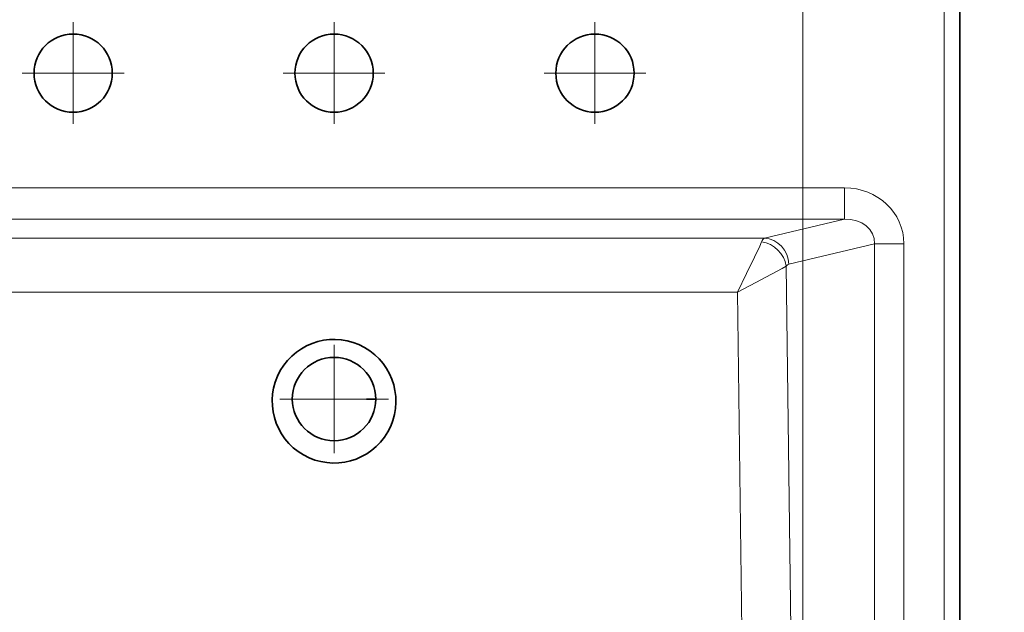
# Model space of a CAD drawing. Units: centimetres. Extents: x -80 to 100, y -148 to 148.
# Drawn here: x -6 to 33, y 52 to 76 of the extents above; entities that cross this region are included whole.
import ezdxf
from ezdxf.lldxf.tags import DXFTag

# ---------------------------------------------------------------- set-up
doc = ezdxf.new("R2010")
doc.units = ezdxf.units.CM
doc.header["$MEASUREMENT"] = 0
doc.layers.add('Quote numeri', color=7, linetype='Continuous')
tags = doc.linetypes.add('New Line1', pattern=[18.5, 12, -3, 0.5, -3]).pattern_tags.tags
tags[10:11] = [DXFTag(74, 4), DXFTag(75, 0), DXFTag(340, '0'), DXFTag(46, 1.0), DXFTag(50, 0.0), DXFTag(44, 0.0), DXFTag(45, 0.0)]
tags[8:9] = [DXFTag(74, 4), DXFTag(75, 0), DXFTag(340, '0'), DXFTag(46, 1.0), DXFTag(50, 0.0), DXFTag(44, 0.0), DXFTag(45, 0.0)]
tags[6:7] = [DXFTag(74, 4), DXFTag(75, 0), DXFTag(340, '0'), DXFTag(46, 1.0), DXFTag(50, 0.0), DXFTag(44, 0.0), DXFTag(45, 0.0)]
tags[4:5] = [DXFTag(74, 4), DXFTag(75, 0), DXFTag(340, '0'), DXFTag(46, 1.0), DXFTag(50, 0.0), DXFTag(44, 0.0), DXFTag(45, 0.0)]
tags = doc.linetypes.add('New Line10', pattern=[18.5, 12, -3, 0.5, -3]).pattern_tags.tags
tags[10:11] = [DXFTag(74, 4), DXFTag(75, 0), DXFTag(340, '0'), DXFTag(46, 1.0), DXFTag(50, 0.0), DXFTag(44, 0.0), DXFTag(45, 0.0)]
tags[8:9] = [DXFTag(74, 4), DXFTag(75, 0), DXFTag(340, '0'), DXFTag(46, 1.0), DXFTag(50, 0.0), DXFTag(44, 0.0), DXFTag(45, 0.0)]
tags[6:7] = [DXFTag(74, 4), DXFTag(75, 0), DXFTag(340, '0'), DXFTag(46, 1.0), DXFTag(50, 0.0), DXFTag(44, 0.0), DXFTag(45, 0.0)]
tags[4:5] = [DXFTag(74, 4), DXFTag(75, 0), DXFTag(340, '0'), DXFTag(46, 1.0), DXFTag(50, 0.0), DXFTag(44, 0.0), DXFTag(45, 0.0)]
tags = doc.linetypes.add('New Line11', pattern=[18.5, 12, -3, 0.5, -3]).pattern_tags.tags
tags[10:11] = [DXFTag(74, 4), DXFTag(75, 0), DXFTag(340, '0'), DXFTag(46, 1.0), DXFTag(50, 0.0), DXFTag(44, 0.0), DXFTag(45, 0.0)]
tags[8:9] = [DXFTag(74, 4), DXFTag(75, 0), DXFTag(340, '0'), DXFTag(46, 1.0), DXFTag(50, 0.0), DXFTag(44, 0.0), DXFTag(45, 0.0)]
tags[6:7] = [DXFTag(74, 4), DXFTag(75, 0), DXFTag(340, '0'), DXFTag(46, 1.0), DXFTag(50, 0.0), DXFTag(44, 0.0), DXFTag(45, 0.0)]
tags[4:5] = [DXFTag(74, 4), DXFTag(75, 0), DXFTag(340, '0'), DXFTag(46, 1.0), DXFTag(50, 0.0), DXFTag(44, 0.0), DXFTag(45, 0.0)]
tags = doc.linetypes.add('New Line12', pattern=[18.5, 12, -3, 0.5, -3]).pattern_tags.tags
tags[10:11] = [DXFTag(74, 4), DXFTag(75, 0), DXFTag(340, '0'), DXFTag(46, 1.0), DXFTag(50, 0.0), DXFTag(44, 0.0), DXFTag(45, 0.0)]
tags[8:9] = [DXFTag(74, 4), DXFTag(75, 0), DXFTag(340, '0'), DXFTag(46, 1.0), DXFTag(50, 0.0), DXFTag(44, 0.0), DXFTag(45, 0.0)]
tags[6:7] = [DXFTag(74, 4), DXFTag(75, 0), DXFTag(340, '0'), DXFTag(46, 1.0), DXFTag(50, 0.0), DXFTag(44, 0.0), DXFTag(45, 0.0)]
tags[4:5] = [DXFTag(74, 4), DXFTag(75, 0), DXFTag(340, '0'), DXFTag(46, 1.0), DXFTag(50, 0.0), DXFTag(44, 0.0), DXFTag(45, 0.0)]
tags = doc.linetypes.add('New Line13', pattern=[18.5, 12, -3, 0.5, -3]).pattern_tags.tags
tags[10:11] = [DXFTag(74, 4), DXFTag(75, 0), DXFTag(340, '0'), DXFTag(46, 1.0), DXFTag(50, 0.0), DXFTag(44, 0.0), DXFTag(45, 0.0)]
tags[8:9] = [DXFTag(74, 4), DXFTag(75, 0), DXFTag(340, '0'), DXFTag(46, 1.0), DXFTag(50, 0.0), DXFTag(44, 0.0), DXFTag(45, 0.0)]
tags[6:7] = [DXFTag(74, 4), DXFTag(75, 0), DXFTag(340, '0'), DXFTag(46, 1.0), DXFTag(50, 0.0), DXFTag(44, 0.0), DXFTag(45, 0.0)]
tags[4:5] = [DXFTag(74, 4), DXFTag(75, 0), DXFTag(340, '0'), DXFTag(46, 1.0), DXFTag(50, 0.0), DXFTag(44, 0.0), DXFTag(45, 0.0)]
tags = doc.linetypes.add('New Line14', pattern=[18.5, 12, -3, 0.5, -3]).pattern_tags.tags
tags[10:11] = [DXFTag(74, 4), DXFTag(75, 0), DXFTag(340, '0'), DXFTag(46, 1.0), DXFTag(50, 0.0), DXFTag(44, 0.0), DXFTag(45, 0.0)]
tags[8:9] = [DXFTag(74, 4), DXFTag(75, 0), DXFTag(340, '0'), DXFTag(46, 1.0), DXFTag(50, 0.0), DXFTag(44, 0.0), DXFTag(45, 0.0)]
tags[6:7] = [DXFTag(74, 4), DXFTag(75, 0), DXFTag(340, '0'), DXFTag(46, 1.0), DXFTag(50, 0.0), DXFTag(44, 0.0), DXFTag(45, 0.0)]
tags[4:5] = [DXFTag(74, 4), DXFTag(75, 0), DXFTag(340, '0'), DXFTag(46, 1.0), DXFTag(50, 0.0), DXFTag(44, 0.0), DXFTag(45, 0.0)]
tags = doc.linetypes.add('New Line2', pattern=[18.5, 12, -3, 0.5, -3]).pattern_tags.tags
tags[10:11] = [DXFTag(74, 4), DXFTag(75, 0), DXFTag(340, '0'), DXFTag(46, 1.0), DXFTag(50, 0.0), DXFTag(44, 0.0), DXFTag(45, 0.0)]
tags[8:9] = [DXFTag(74, 4), DXFTag(75, 0), DXFTag(340, '0'), DXFTag(46, 1.0), DXFTag(50, 0.0), DXFTag(44, 0.0), DXFTag(45, 0.0)]
tags[6:7] = [DXFTag(74, 4), DXFTag(75, 0), DXFTag(340, '0'), DXFTag(46, 1.0), DXFTag(50, 0.0), DXFTag(44, 0.0), DXFTag(45, 0.0)]
tags[4:5] = [DXFTag(74, 4), DXFTag(75, 0), DXFTag(340, '0'), DXFTag(46, 1.0), DXFTag(50, 0.0), DXFTag(44, 0.0), DXFTag(45, 0.0)]
tags = doc.linetypes.add('New Line3', pattern=[18.5, 12, -3, 0.5, -3]).pattern_tags.tags
tags[10:11] = [DXFTag(74, 4), DXFTag(75, 0), DXFTag(340, '0'), DXFTag(46, 1.0), DXFTag(50, 0.0), DXFTag(44, 0.0), DXFTag(45, 0.0)]
tags[8:9] = [DXFTag(74, 4), DXFTag(75, 0), DXFTag(340, '0'), DXFTag(46, 1.0), DXFTag(50, 0.0), DXFTag(44, 0.0), DXFTag(45, 0.0)]
tags[6:7] = [DXFTag(74, 4), DXFTag(75, 0), DXFTag(340, '0'), DXFTag(46, 1.0), DXFTag(50, 0.0), DXFTag(44, 0.0), DXFTag(45, 0.0)]
tags[4:5] = [DXFTag(74, 4), DXFTag(75, 0), DXFTag(340, '0'), DXFTag(46, 1.0), DXFTag(50, 0.0), DXFTag(44, 0.0), DXFTag(45, 0.0)]
tags = doc.linetypes.add('New Line4', pattern=[18.5, 12, -3, 0.5, -3]).pattern_tags.tags
tags[10:11] = [DXFTag(74, 4), DXFTag(75, 0), DXFTag(340, '0'), DXFTag(46, 1.0), DXFTag(50, 0.0), DXFTag(44, 0.0), DXFTag(45, 0.0)]
tags[8:9] = [DXFTag(74, 4), DXFTag(75, 0), DXFTag(340, '0'), DXFTag(46, 1.0), DXFTag(50, 0.0), DXFTag(44, 0.0), DXFTag(45, 0.0)]
tags[6:7] = [DXFTag(74, 4), DXFTag(75, 0), DXFTag(340, '0'), DXFTag(46, 1.0), DXFTag(50, 0.0), DXFTag(44, 0.0), DXFTag(45, 0.0)]
tags[4:5] = [DXFTag(74, 4), DXFTag(75, 0), DXFTag(340, '0'), DXFTag(46, 1.0), DXFTag(50, 0.0), DXFTag(44, 0.0), DXFTag(45, 0.0)]
tags = doc.linetypes.add('New Line5', pattern=[18.5, 12, -3, 0.5, -3]).pattern_tags.tags
tags[10:11] = [DXFTag(74, 4), DXFTag(75, 0), DXFTag(340, '0'), DXFTag(46, 1.0), DXFTag(50, 0.0), DXFTag(44, 0.0), DXFTag(45, 0.0)]
tags[8:9] = [DXFTag(74, 4), DXFTag(75, 0), DXFTag(340, '0'), DXFTag(46, 1.0), DXFTag(50, 0.0), DXFTag(44, 0.0), DXFTag(45, 0.0)]
tags[6:7] = [DXFTag(74, 4), DXFTag(75, 0), DXFTag(340, '0'), DXFTag(46, 1.0), DXFTag(50, 0.0), DXFTag(44, 0.0), DXFTag(45, 0.0)]
tags[4:5] = [DXFTag(74, 4), DXFTag(75, 0), DXFTag(340, '0'), DXFTag(46, 1.0), DXFTag(50, 0.0), DXFTag(44, 0.0), DXFTag(45, 0.0)]
tags = doc.linetypes.add('New Line6', pattern=[18.5, 12, -3, 0.5, -3]).pattern_tags.tags
tags[10:11] = [DXFTag(74, 4), DXFTag(75, 0), DXFTag(340, '0'), DXFTag(46, 1.0), DXFTag(50, 0.0), DXFTag(44, 0.0), DXFTag(45, 0.0)]
tags[8:9] = [DXFTag(74, 4), DXFTag(75, 0), DXFTag(340, '0'), DXFTag(46, 1.0), DXFTag(50, 0.0), DXFTag(44, 0.0), DXFTag(45, 0.0)]
tags[6:7] = [DXFTag(74, 4), DXFTag(75, 0), DXFTag(340, '0'), DXFTag(46, 1.0), DXFTag(50, 0.0), DXFTag(44, 0.0), DXFTag(45, 0.0)]
tags[4:5] = [DXFTag(74, 4), DXFTag(75, 0), DXFTag(340, '0'), DXFTag(46, 1.0), DXFTag(50, 0.0), DXFTag(44, 0.0), DXFTag(45, 0.0)]
tags = doc.linetypes.add('New Line7', pattern=[18.5, 12, -3, 0.5, -3]).pattern_tags.tags
tags[10:11] = [DXFTag(74, 4), DXFTag(75, 0), DXFTag(340, '0'), DXFTag(46, 1.0), DXFTag(50, 0.0), DXFTag(44, 0.0), DXFTag(45, 0.0)]
tags[8:9] = [DXFTag(74, 4), DXFTag(75, 0), DXFTag(340, '0'), DXFTag(46, 1.0), DXFTag(50, 0.0), DXFTag(44, 0.0), DXFTag(45, 0.0)]
tags[6:7] = [DXFTag(74, 4), DXFTag(75, 0), DXFTag(340, '0'), DXFTag(46, 1.0), DXFTag(50, 0.0), DXFTag(44, 0.0), DXFTag(45, 0.0)]
tags[4:5] = [DXFTag(74, 4), DXFTag(75, 0), DXFTag(340, '0'), DXFTag(46, 1.0), DXFTag(50, 0.0), DXFTag(44, 0.0), DXFTag(45, 0.0)]
tags = doc.linetypes.add('New Line71', pattern=[15, 12, -3]).pattern_tags.tags
tags[6:7] = [DXFTag(74, 4), DXFTag(75, 0), DXFTag(340, '0'), DXFTag(46, 1.0), DXFTag(50, 0.0), DXFTag(44, 0.0), DXFTag(45, 0.0)]
tags[4:5] = [DXFTag(74, 4), DXFTag(75, 0), DXFTag(340, '0'), DXFTag(46, 1.0), DXFTag(50, 0.0), DXFTag(44, 0.0), DXFTag(45, 0.0)]
tags = doc.linetypes.add('New Line72', pattern=[15, 12, -3]).pattern_tags.tags
tags[6:7] = [DXFTag(74, 4), DXFTag(75, 0), DXFTag(340, '0'), DXFTag(46, 1.0), DXFTag(50, 0.0), DXFTag(44, 0.0), DXFTag(45, 0.0)]
tags[4:5] = [DXFTag(74, 4), DXFTag(75, 0), DXFTag(340, '0'), DXFTag(46, 1.0), DXFTag(50, 0.0), DXFTag(44, 0.0), DXFTag(45, 0.0)]
tags = doc.linetypes.add('New Line8', pattern=[18.5, 12, -3, 0.5, -3]).pattern_tags.tags
tags[10:11] = [DXFTag(74, 4), DXFTag(75, 0), DXFTag(340, '0'), DXFTag(46, 1.0), DXFTag(50, 0.0), DXFTag(44, 0.0), DXFTag(45, 0.0)]
tags[8:9] = [DXFTag(74, 4), DXFTag(75, 0), DXFTag(340, '0'), DXFTag(46, 1.0), DXFTag(50, 0.0), DXFTag(44, 0.0), DXFTag(45, 0.0)]
tags[6:7] = [DXFTag(74, 4), DXFTag(75, 0), DXFTag(340, '0'), DXFTag(46, 1.0), DXFTag(50, 0.0), DXFTag(44, 0.0), DXFTag(45, 0.0)]
tags[4:5] = [DXFTag(74, 4), DXFTag(75, 0), DXFTag(340, '0'), DXFTag(46, 1.0), DXFTag(50, 0.0), DXFTag(44, 0.0), DXFTag(45, 0.0)]
tags = doc.linetypes.add('New Line9', pattern=[18.5, 12, -3, 0.5, -3]).pattern_tags.tags
tags[10:11] = [DXFTag(74, 4), DXFTag(75, 0), DXFTag(340, '0'), DXFTag(46, 1.0), DXFTag(50, 0.0), DXFTag(44, 0.0), DXFTag(45, 0.0)]
tags[8:9] = [DXFTag(74, 4), DXFTag(75, 0), DXFTag(340, '0'), DXFTag(46, 1.0), DXFTag(50, 0.0), DXFTag(44, 0.0), DXFTag(45, 0.0)]
tags[6:7] = [DXFTag(74, 4), DXFTag(75, 0), DXFTag(340, '0'), DXFTag(46, 1.0), DXFTag(50, 0.0), DXFTag(44, 0.0), DXFTag(45, 0.0)]
tags[4:5] = [DXFTag(74, 4), DXFTag(75, 0), DXFTag(340, '0'), DXFTag(46, 1.0), DXFTag(50, 0.0), DXFTag(44, 0.0), DXFTag(45, 0.0)]

msp = doc.modelspace()

# ---------------------------------------------------------------- linework, layer by layer
at = {"layer": 'Quote numeri', "color": 253, "lineweight": 9}
msp.add_open_spline([(99.99999, -148.5), (99.99999, -148.5), (99.99999, -136), (99.99999, -136), (99.99999, -136), (99.99999, -136), (-75, -136), (-75, -136), (-75, -136), (-75, -136), (-80, -136), (-80, -136), (-80, -136), (-80, -136), (-80, 125.99999), (-80, 125.99999), (-80, 125.99999), (-80, 125.99999), (-75, 125.99999), (-75, 125.99999), (-75, 125.99999), (-75, 125.99999), (99.99999, 125.99999), (99.99999, 125.99999), (99.99999, 125.99999), (99.99999, 125.99999), (99.99999, 148.49999), (99.99999, 148.49999)], degree=3, knots=[0, 0, 0, 0, 0.14285714, 0.14285714, 0.14285714, 0.14285714, 0.28571429, 0.28571429, 0.28571429, 0.28571429, 0.42857143, 0.42857143, 0.42857143, 0.42857143, 0.57142857, 0.57142857, 0.57142857, 0.57142857, 0.71428571, 0.71428571, 0.71428571, 0.71428571, 0.85714286, 0.85714286, 0.85714286, 0.85714286, 1, 1, 1, 1], dxfattribs=at)
at = {"layer": 'Quote numeri', "linetype": 'New Line72', "lineweight": 13}
msp.add_open_spline([(25.16849, 36.41766), (25.16849, 36.41766), (25.16849, 79.94152), (25.16849, 79.94152)], degree=3, dxfattribs=at)
at = {"layer": 'Quote numeri', "lineweight": 13}
for points in [[(30.86308, 79.94152), (30.86308, 79.94152), (30.86308, 30.09211), (30.86308, 30.09211)], [(-14.3241, 69.5248), (-14.3241, 69.5248), (26.85457, 69.5248), (26.85457, 69.5248)], [(29.24443, 67.27052), (29.24443, 68.52628), (28.18584, 69.5248), (26.85457, 69.5248)], [(26.85457, 69.5248), (26.85457, 69.5248), (26.85457, 69.5248), (26.85457, 69.5248)], [(29.24443, 67.27052), (29.24443, 68.52628), (28.18584, 69.5248), (26.85457, 69.5248)], [(29.24443, 67.27052), (29.24443, 68.52628), (28.18584, 69.5248), (26.85457, 69.5248)], [(29.24443, 67.27052), (29.24443, 68.52628), (28.18584, 69.5248), (26.85457, 69.5248)], [(29.24443, 67.27052), (29.24443, 68.52628), (28.18584, 69.5248), (26.85457, 69.5248)], [(29.24443, 67.27052), (29.24443, 68.52628), (28.18584, 69.5248), (26.85457, 69.5248)], [(29.24443, 67.27052), (29.24443, 68.52628), (28.18584, 69.5248), (26.85457, 69.5248)], [(29.24443, 67.27052), (29.24443, 68.52628), (28.18584, 69.5248), (26.85457, 69.5248)], [(29.24443, 67.27052), (29.24443, 68.52628), (28.18584, 69.5248), (26.85457, 69.5248)], [(29.24443, 67.27052), (29.24443, 68.52628), (28.18584, 69.5248), (26.85457, 69.5248)], [(29.24443, 67.27052), (29.24443, 68.52628), (28.18584, 69.5248), (26.85457, 69.5248)], [(29.24443, 67.27052), (29.24443, 68.52628), (28.18584, 69.5248), (26.85457, 69.5248)], [(29.24443, 67.27052), (29.24443, 68.52628), (28.18584, 69.5248), (26.85457, 69.5248)], [(29.24443, 67.27052), (29.24443, 68.52628), (28.18584, 69.5248), (26.85457, 69.5248)], [(29.24443, 67.27052), (29.24443, 68.52628), (28.18584, 69.5248), (26.85457, 69.5248)], [(29.24443, 67.27052), (29.24443, 68.52628), (28.18584, 69.5248), (26.85457, 69.5248)], [(29.24443, 67.27052), (29.24443, 68.52628), (28.18584, 69.5248), (26.85457, 69.5248)], [(29.24443, 67.27052), (29.24443, 68.52628), (28.18584, 69.5248), (26.85457, 69.5248)], [(29.24443, 67.27052), (29.24443, 68.52628), (28.18584, 69.5248), (26.85457, 69.5248)], [(29.24443, 67.27052), (29.24443, 68.52628), (28.18584, 69.5248), (26.85457, 69.5248)], [(29.24443, 67.27052), (29.24443, 68.52628), (28.18584, 69.5248), (26.85457, 69.5248)], [(26.85457, 69.5248), (26.85457, 69.5248), (26.85457, 69.5248), (26.85457, 69.5248)], [(26.85457, 68.26706), (26.85457, 68.26706), (26.85457, 69.5248), (26.85457, 69.5248)], [(-14.3241, 68.26706), (-14.3241, 68.26706), (26.85457, 68.26706), (26.85457, 68.26706)], [(23.61688, 67.48881), (23.61688, 67.48881), (26.85457, 68.26706), (26.85457, 68.26706)], [(28.05802, 67.27052), (28.07711, 67.84592), (27.54405, 68.2873), (26.85457, 68.26706)], [(28.05802, 67.27052), (28.07711, 67.84592), (27.54405, 68.2873), (26.85457, 68.26706)], [(28.05802, 67.27052), (28.07711, 67.84592), (27.54405, 68.2873), (26.85457, 68.26706)], [(28.05802, 67.27052), (28.07711, 67.84592), (27.54405, 68.2873), (26.85457, 68.26706)], [(28.05802, 67.27052), (28.07711, 67.84592), (27.54405, 68.2873), (26.85457, 68.26706)], [(28.05802, 67.27052), (28.07711, 67.84592), (27.54405, 68.2873), (26.85457, 68.26706)], [(28.05802, 67.27052), (28.07711, 67.84592), (27.54405, 68.2873), (26.85457, 68.26706)], [(28.05802, 67.27052), (28.07711, 67.84592), (27.54405, 68.2873), (26.85457, 68.26706)], [(28.05802, 67.27052), (28.07711, 67.84592), (27.54405, 68.2873), (26.85457, 68.26706)], [(28.05802, 67.27052), (28.07711, 67.84592), (27.54405, 68.2873), (26.85457, 68.26706)], [(28.05802, 67.27052), (28.07711, 67.84592), (27.54405, 68.2873), (26.85457, 68.26706)], [(28.05802, 67.27052), (28.07711, 67.84592), (27.54405, 68.2873), (26.85457, 68.26706)], [(28.05802, 67.27052), (28.07711, 67.84592), (27.54405, 68.2873), (26.85457, 68.26706)], [(28.05802, 67.27052), (28.07711, 67.84592), (27.54405, 68.2873), (26.85457, 68.26706)], [(28.05802, 67.27052), (28.07711, 67.84592), (27.54405, 68.2873), (26.85457, 68.26706)], [(28.05802, 67.27052), (28.07711, 67.84587), (27.54405, 68.2873), (26.85457, 68.26706)], [(28.05802, 67.27052), (28.07711, 67.84587), (27.54405, 68.2873), (26.85457, 68.26706)], [(28.05802, 67.27052), (28.07711, 67.84587), (27.54405, 68.2873), (26.85457, 68.26706)], [(28.05802, 67.27052), (28.07711, 67.84587), (27.54405, 68.2873), (26.85457, 68.26706)], [(28.05802, 67.27052), (28.07711, 67.84587), (27.54405, 68.2873), (26.85457, 68.26706)], [(28.05802, 67.27052), (28.07711, 67.84587), (27.54405, 68.2873), (26.85457, 68.26706)], [(26.85457, 68.26706), (26.85457, 68.26706), (26.85457, 68.26706), (26.85457, 68.26706)], [(26.85457, 68.26706), (26.85457, 68.26706), (26.85457, 68.26706), (26.85457, 68.26706)], [(-11.08641, 67.48881), (-11.08641, 67.48881), (23.61694, 67.48881), (23.61694, 67.48881)], [(23.61688, 67.48881), (23.57916, 67.4706), (23.54208, 67.42176), (23.50688, 67.34372)], [(23.61688, 67.48881), (23.57916, 67.4706), (23.54208, 67.42176), (23.50688, 67.34372)], [(23.61688, 67.48881), (23.57916, 67.4706), (23.54208, 67.42176), (23.50688, 67.34372)], [(23.61688, 67.48881), (23.57916, 67.4706), (23.54208, 67.42176), (23.50688, 67.34372)], [(23.61688, 67.48881), (23.57916, 67.4706), (23.54208, 67.42176), (23.50688, 67.34372)], [(23.61688, 67.48881), (23.57916, 67.4706), (23.54208, 67.42176), (23.50688, 67.34372)], [(23.61688, 67.48881), (23.57916, 67.4706), (23.54208, 67.42176), (23.50688, 67.34372)], [(23.61688, 67.48881), (23.57916, 67.4706), (23.54208, 67.42176), (23.50688, 67.34372)], [(23.61688, 67.48881), (23.57916, 67.4706), (23.54208, 67.42176), (23.50688, 67.34372)], [(23.61688, 67.48881), (23.57916, 67.4706), (23.54208, 67.42176), (23.50688, 67.34372)], [(23.61688, 67.48881), (23.57916, 67.4706), (23.54208, 67.42176), (23.50688, 67.34372)], [(23.61688, 67.48881), (23.57916, 67.4706), (23.54208, 67.42176), (23.50688, 67.34372)], [(23.61688, 67.48881), (23.57916, 67.4706), (23.54208, 67.42176), (23.50688, 67.34372)], [(23.61688, 67.48881), (23.57916, 67.4706), (23.54208, 67.42176), (23.50688, 67.34372)], [(23.61688, 67.48881), (23.57916, 67.4706), (23.54208, 67.42176), (23.50688, 67.34372)], [(23.61688, 67.48881), (23.57916, 67.4706), (23.54208, 67.42176), (23.50688, 67.34372)], [(23.61688, 67.48881), (23.57916, 67.4706), (23.54208, 67.42176), (23.50688, 67.34372)], [(23.61688, 67.48881), (23.57916, 67.4706), (23.54208, 67.42176), (23.50688, 67.34372)], [(23.61688, 67.48881), (23.57916, 67.4706), (23.54208, 67.42176), (23.50688, 67.34372)], [(23.61688, 67.48881), (23.57916, 67.4706), (23.54208, 67.42176), (23.50688, 67.34372)], [(23.61688, 67.48881), (23.57916, 67.4706), (23.54208, 67.42176), (23.50688, 67.34372)], [(24.49562, 66.36813), (24.43144, 66.86274), (24.00816, 67.28042), (23.50688, 67.34372)], [(23.50688, 67.34372), (23.50688, 67.34372), (23.50688, 67.34372), (23.50688, 67.34372)], [(24.49562, 66.36813), (24.43144, 66.86274), (24.00816, 67.28042), (23.50688, 67.34372)], [(24.49562, 66.36813), (24.43144, 66.86274), (24.00816, 67.28042), (23.50688, 67.34372)], [(24.49562, 66.36813), (24.43144, 66.86274), (24.00816, 67.28042), (23.50688, 67.34372)], [(24.49562, 66.36813), (24.43144, 66.86274), (24.00816, 67.28042), (23.50688, 67.34372)], [(24.49562, 66.36813), (24.43144, 66.86274), (24.00816, 67.28042), (23.50688, 67.34372)], [(24.49562, 66.36813), (24.43144, 66.86274), (24.00816, 67.28042), (23.50688, 67.34372)], [(24.49562, 66.36813), (24.43144, 66.86274), (24.00816, 67.28042), (23.50688, 67.34372)], [(24.49562, 66.36813), (24.43144, 66.86274), (24.00816, 67.28042), (23.50688, 67.34372)], [(24.49562, 66.36813), (24.43144, 66.86274), (24.00816, 67.28042), (23.50688, 67.34372)], [(24.49562, 66.36813), (24.43144, 66.86274), (24.00816, 67.28042), (23.50688, 67.34372)], [(24.49562, 66.36813), (24.43144, 66.86274), (24.00816, 67.28042), (23.50688, 67.34372)], [(24.49562, 66.36813), (24.43144, 66.86274), (24.00816, 67.28042), (23.50688, 67.34372)], [(24.49562, 66.36813), (24.43144, 66.86274), (24.00816, 67.28042), (23.50688, 67.34372)], [(24.49562, 66.36813), (24.43144, 66.86274), (24.00816, 67.28042), (23.50688, 67.34372)], [(24.49562, 66.36813), (24.43144, 66.86274), (24.00816, 67.28042), (23.50688, 67.34372)], [(24.49562, 66.36813), (24.43144, 66.86274), (24.00816, 67.28042), (23.50688, 67.34372)], [(24.49562, 66.36813), (24.43144, 66.86274), (24.00816, 67.28042), (23.50688, 67.34372)], [(24.49562, 66.36813), (24.43144, 66.86274), (24.00816, 67.28042), (23.50688, 67.34372)], [(24.49562, 66.36813), (24.43144, 66.86274), (24.00816, 67.28042), (23.50688, 67.34372)], [(24.49562, 66.36813), (24.43144, 66.86274), (24.00816, 67.28042), (23.50688, 67.34372)], [(23.50688, 67.34372), (23.50688, 67.34372), (23.50688, 67.34372), (23.50688, 67.34372)], [(24.60562, 66.44062), (24.58967, 67.00762), (24.1517, 67.47187), (23.61688, 67.48881)], [(23.61688, 67.48881), (23.61688, 67.48881), (23.61688, 67.48881), (23.61688, 67.48881)], [(24.60562, 66.44062), (24.58967, 67.00762), (24.1517, 67.47187), (23.61688, 67.48881)], [(24.60562, 66.44062), (24.58967, 67.00762), (24.1517, 67.47187), (23.61688, 67.48881)], [(24.60562, 66.44062), (24.58967, 67.00762), (24.1517, 67.47187), (23.61688, 67.48881)], [(24.60562, 66.44062), (24.58967, 67.00762), (24.1517, 67.47187), (23.61688, 67.48881)], [(24.60562, 66.44062), (24.58967, 67.00762), (24.1517, 67.47187), (23.61688, 67.48881)], [(24.60562, 66.44062), (24.58967, 67.00762), (24.1517, 67.47187), (23.61688, 67.48881)], [(24.60562, 66.44062), (24.58967, 67.00762), (24.1517, 67.47187), (23.61688, 67.48881)], [(24.60562, 66.44062), (24.58967, 67.00762), (24.1517, 67.47187), (23.61688, 67.48881)], [(24.60562, 66.44062), (24.58967, 67.00762), (24.1517, 67.47187), (23.61688, 67.48881)], [(24.60562, 66.44062), (24.58967, 67.00762), (24.1517, 67.47187), (23.61688, 67.48881)], [(24.60562, 66.44062), (24.58967, 67.00762), (24.1517, 67.47187), (23.61688, 67.48881)], [(24.60562, 66.44062), (24.58967, 67.00762), (24.1517, 67.47187), (23.61688, 67.48881)], [(24.60562, 66.44062), (24.58967, 67.00762), (24.1517, 67.47187), (23.61688, 67.48881)], [(24.60562, 66.44062), (24.58967, 67.00762), (24.1517, 67.47187), (23.61688, 67.48881)], [(24.60562, 66.44062), (24.58967, 67.00762), (24.1517, 67.47187), (23.61688, 67.48881)], [(24.60562, 66.44062), (24.58967, 67.00762), (24.1517, 67.47187), (23.61688, 67.48881)], [(24.60562, 66.44062), (24.58967, 67.00762), (24.1517, 67.47187), (23.61688, 67.48881)], [(24.60562, 66.44062), (24.58967, 67.00762), (24.1517, 67.47187), (23.61688, 67.48881)], [(24.60562, 66.44062), (24.58967, 67.00762), (24.1517, 67.47187), (23.61688, 67.48881)], [(24.60562, 66.44062), (24.58967, 67.00762), (24.1517, 67.47187), (23.61688, 67.48881)], [(23.61688, 67.48881), (23.61688, 67.48881), (23.61688, 67.48881), (23.61688, 67.48881)], [(24.60562, 66.44062), (24.60562, 66.44062), (28.05802, 67.27052), (28.05802, 67.27052)], [(28.05802, 67.27052), (28.05802, 67.27052), (29.24443, 67.27052), (29.24443, 67.27052)], [(28.05802, 34.08164), (28.05802, 34.08164), (28.05802, 67.27052), (28.05802, 67.27052)], [(28.05802, 67.27052), (28.05802, 67.27052), (28.05802, 67.27052), (28.05802, 67.27052)], [(28.05802, 67.27052), (28.05802, 67.27052), (28.05802, 67.27052), (28.05802, 67.27052)], [(29.24443, 34.08164), (29.24443, 34.08164), (29.24443, 67.27052), (29.24443, 67.27052)], [(29.24443, 67.27052), (29.24443, 67.27052), (29.24443, 67.27052), (29.24443, 67.27052)], [(29.24443, 67.27052), (29.24443, 67.27052), (29.24443, 67.27052), (29.24443, 67.27052)], [(24.60562, 66.44062), (24.56784, 66.43154), (24.53076, 66.40712), (24.49562, 66.36813)], [(24.60562, 66.44062), (24.56784, 66.43154), (24.53076, 66.40712), (24.49562, 66.36813)], [(24.60562, 66.44062), (24.56784, 66.43154), (24.53076, 66.40712), (24.49562, 66.36813)], [(24.60562, 66.44062), (24.56784, 66.43154), (24.53076, 66.40712), (24.49562, 66.36813)], [(24.60562, 66.44062), (24.56784, 66.43154), (24.53076, 66.40712), (24.49562, 66.36813)], [(24.60562, 66.44062), (24.56784, 66.43154), (24.53076, 66.40712), (24.49562, 66.36813)], [(24.60562, 66.44062), (24.56784, 66.43154), (24.53076, 66.40712), (24.49562, 66.36813)], [(24.60562, 66.44062), (24.56784, 66.43154), (24.53076, 66.40712), (24.49562, 66.36813)], [(24.60562, 66.44062), (24.56784, 66.43154), (24.53076, 66.40712), (24.49562, 66.36813)], [(24.60562, 66.44062), (24.56784, 66.43154), (24.53076, 66.40712), (24.49562, 66.36813)], [(24.60562, 66.44062), (24.56784, 66.43154), (24.53076, 66.40712), (24.49562, 66.36813)], [(24.60562, 66.44062), (24.56784, 66.43154), (24.53076, 66.40712), (24.49562, 66.36813)], [(24.60562, 66.44062), (24.56784, 66.43154), (24.53076, 66.40712), (24.49562, 66.36813)], [(24.60562, 66.44062), (24.56784, 66.43154), (24.53076, 66.40712), (24.49562, 66.36813)], [(24.60562, 66.44062), (24.56784, 66.43154), (24.53076, 66.40712), (24.49562, 66.36813)], [(24.60562, 66.44062), (24.56784, 66.43154), (24.53076, 66.40712), (24.49562, 66.36813)], [(24.60562, 66.44062), (24.56784, 66.43154), (24.53076, 66.40712), (24.49562, 66.36813)], [(24.60562, 66.44062), (24.56784, 66.43154), (24.53076, 66.40712), (24.49562, 66.36813)], [(24.60562, 66.44062), (24.56784, 66.43154), (24.53076, 66.40712), (24.49562, 66.36813)], [(24.60562, 66.44062), (24.56784, 66.43154), (24.53076, 66.40712), (24.49562, 66.36813)], [(24.60562, 66.44062), (24.56784, 66.43154), (24.53076, 66.40712), (24.49562, 66.36813)], [(24.49562, 66.36813), (24.49562, 66.36813), (24.49562, 66.36813), (24.49562, 66.36813)], [(24.84113, 39.18444), (24.84113, 39.18444), (24.49562, 66.36813), (24.49562, 66.36813)], [(24.49562, 66.36813), (24.49562, 66.36813), (24.49562, 66.36813), (24.49562, 66.36813)], [(24.60562, 66.44062), (24.60562, 66.44062), (24.60562, 66.44062), (24.60562, 66.44062)], [(24.60562, 66.44062), (24.60562, 66.44062), (24.60562, 66.44062), (24.60562, 66.44062)], [(-10.0001, 65.31906), (-10.0001, 65.31906), (22.53064, 65.31906), (22.53064, 65.31906)], [(22.85068, 40.13885), (22.85068, 40.13885), (22.53064, 65.31906), (22.53064, 65.31906)]]:
    msp.add_open_spline(points, degree=3, dxfattribs=at)
at = {"layer": 'Quote numeri', "linetype": 'New Line71', "lineweight": 13}
msp.add_open_spline([(31.49398, 79.94152), (31.49398, 79.94152), (31.49398, 30.09211), (31.49398, 30.09211)], degree=3, dxfattribs=at)
at = {"layer": 'Quote numeri', "lineweight": 35}
for points in [[(31.49437, 79.94152), (31.49437, 79.94152), (31.49437, 30.09211), (31.49437, 30.09211)], [(7.49792, 63.08496), (7.49792, 63.08496), (7.49792, 63.08496), (7.49792, 63.08496)], [(4.09728, 62.14914), (4.09728, 62.14914), (4.09728, 62.14914), (4.09728, 62.14914)], [(7.94865, 61.00282), (7.94865, 61.00282), (7.56717, 61.00282), (7.56717, 61.00282)], [(7.94865, 61.00282), (7.94865, 61.00282), (7.94865, 61.00282), (7.94865, 61.00282)], [(8.43314, 59.68222), (8.43314, 59.68222), (8.43314, 59.68222), (8.43314, 59.68222)], [(5.03255, 58.7464), (5.03255, 58.7464), (5.03255, 58.7464), (5.03255, 58.7464)], [(5.03255, 58.7464), (5.03255, 58.7464), (5.03255, 58.7464), (5.03255, 58.7464)]]:
    msp.add_open_spline(points, degree=3, dxfattribs=at)
at = {"layer": 'Quote numeri', "linetype": 'New Line2', "lineweight": 13}
msp.add_open_spline([(-4.25624, 76.20636), (-4.25624, 76.20636), (-4.25624, 72.10298), (-4.25624, 72.10298)], degree=3, dxfattribs=at)
at = {"layer": 'Quote numeri', "linetype": 'New Line9', "lineweight": 13}
msp.add_open_spline([(6.26521, 76.20636), (6.26521, 76.20636), (6.26521, 76.20636), (6.26521, 76.20636)], degree=3, dxfattribs=at)
at = {"layer": 'Quote numeri', "linetype": 'New Line10', "lineweight": 13}
msp.add_open_spline([(6.26521, 76.20636), (6.26521, 76.20636), (6.26521, 72.10298), (6.26521, 72.10298)], degree=3, dxfattribs=at)
at = {"layer": 'Quote numeri', "linetype": 'New Line5', "lineweight": 13}
msp.add_open_spline([(16.78671, 76.20636), (16.78671, 76.20636), (16.78671, 76.20636), (16.78671, 76.20636)], degree=3, dxfattribs=at)
at = {"layer": 'Quote numeri', "linetype": 'New Line6', "lineweight": 13}
msp.add_open_spline([(16.78671, 76.20636), (16.78671, 76.20636), (16.78671, 72.10298), (16.78671, 72.10298)], degree=3, dxfattribs=at)
at = {"layer": 'Quote numeri', "lineweight": 35}
for points in [[(-2.67801, 74.1547), (-2.67801, 75.02634), (-3.3846, 75.73292), (-4.25624, 75.73292), (-4.25624, 75.73292), (-5.12782, 75.73292), (-5.83446, 75.02634), (-5.83446, 74.1547), (-5.83446, 74.1547), (-5.83446, 73.28306), (-5.12788, 72.57648), (-4.25624, 72.57648), (-4.25624, 72.57648), (-3.3846, 72.57648), (-2.67801, 73.28306), (-2.67801, 74.1547)], [(7.84344, 74.1547), (7.84344, 75.02634), (7.13685, 75.73292), (6.26521, 75.73292), (6.26521, 75.73292), (5.39362, 75.73292), (4.68698, 75.02634), (4.68698, 74.1547), (4.68698, 74.1547), (4.68698, 73.28306), (5.39357, 72.57648), (6.26521, 72.57648), (6.26521, 72.57648), (7.13685, 72.57648), (7.84344, 73.28306), (7.84344, 74.1547)], [(18.36494, 74.1547), (18.36494, 75.02634), (17.65835, 75.73292), (16.78671, 75.73292), (16.78671, 75.73292), (15.91512, 75.73292), (15.20848, 75.02634), (15.20848, 74.1547), (15.20848, 74.1547), (15.20848, 73.28306), (15.91507, 72.57648), (16.78671, 72.57648), (16.78671, 72.57648), (17.65835, 72.57648), (18.36494, 73.28306), (18.36494, 74.1547)], [(5.03255, 58.7464), (6.22984, 58.06528), (7.75236, 58.48426), (8.43314, 59.68222), (8.43314, 59.68222), (9.11394, 60.88028), (8.69522, 62.40373), (7.49792, 63.08496), (7.49792, 63.08496), (6.30063, 63.76614), (4.77812, 63.3472), (4.09728, 62.14914), (4.09728, 62.14914), (3.41648, 60.95107), (3.8352, 59.42762), (5.03255, 58.7464)], [(5.03255, 58.7464), (6.22984, 58.06528), (7.75236, 58.48426), (8.43314, 59.68222), (8.43314, 59.68222), (9.11394, 60.88028), (8.69522, 62.40373), (7.49792, 63.08496), (7.49792, 63.08496), (6.30063, 63.76614), (4.77812, 63.3472), (4.09728, 62.14914), (4.09728, 62.14914), (3.41648, 60.95107), (3.8352, 59.42762), (5.03255, 58.7464)], [(5.03255, 58.7464), (6.22984, 58.06528), (7.75236, 58.48426), (8.43314, 59.68222), (8.43314, 59.68222), (9.11394, 60.88028), (8.69522, 62.40373), (7.49792, 63.08496), (7.49792, 63.08496), (6.30063, 63.76614), (4.77812, 63.3472), (4.09728, 62.14914), (4.09728, 62.14914), (3.41648, 60.95107), (3.8352, 59.42762), (5.03255, 58.7464)], [(5.03255, 58.7464), (6.22984, 58.06528), (7.75236, 58.48426), (8.43314, 59.68222), (8.43314, 59.68222), (9.11394, 60.88028), (8.69522, 62.40373), (7.49792, 63.08496), (7.49792, 63.08496), (6.30063, 63.76614), (4.77812, 63.3472), (4.09728, 62.14914), (4.09728, 62.14914), (3.41648, 60.95107), (3.8352, 59.42762), (5.03255, 58.7464)], [(5.03255, 58.7464), (6.22984, 58.06528), (7.75236, 58.48426), (8.43314, 59.68222), (8.43314, 59.68222), (9.11394, 60.88028), (8.69522, 62.40373), (7.49792, 63.08496), (7.49792, 63.08496), (6.30063, 63.76614), (4.77812, 63.3472), (4.09728, 62.14914), (4.09728, 62.14914), (3.41648, 60.95107), (3.8352, 59.42762), (5.03255, 58.7464)], [(5.03255, 58.7464), (6.22984, 58.06528), (7.75236, 58.48426), (8.43314, 59.68222), (8.43314, 59.68222), (9.11394, 60.88028), (8.69522, 62.40373), (7.49792, 63.08496), (7.49792, 63.08496), (6.30063, 63.76614), (4.77812, 63.3472), (4.09728, 62.14914), (4.09728, 62.14914), (3.41648, 60.95107), (3.8352, 59.42762), (5.03255, 58.7464)], [(5.03255, 58.7464), (6.22984, 58.06528), (7.75236, 58.48421), (8.43314, 59.68222), (8.43314, 59.68222), (9.11394, 60.88028), (8.69522, 62.40373), (7.49792, 63.08496), (7.49792, 63.08496), (6.30063, 63.76614), (4.77812, 63.3472), (4.09728, 62.14914), (4.09728, 62.14914), (3.41648, 60.95107), (3.8352, 59.42762), (5.03255, 58.7464)], [(5.03255, 58.7464), (6.22984, 58.06528), (7.75236, 58.48421), (8.43314, 59.68222), (8.43314, 59.68222), (9.11394, 60.88028), (8.69522, 62.40373), (7.49792, 63.08496), (7.49792, 63.08496), (6.30063, 63.76614), (4.77812, 63.3472), (4.09728, 62.14914), (4.09728, 62.14914), (3.41648, 60.95107), (3.8352, 59.42762), (5.03255, 58.7464)], [(5.03255, 58.7464), (6.22984, 58.06528), (7.75236, 58.48421), (8.43314, 59.68222), (8.43314, 59.68222), (9.11394, 60.88028), (8.69522, 62.40373), (7.49792, 63.08496), (7.49792, 63.08496), (6.30063, 63.76614), (4.77812, 63.3472), (4.09728, 62.14914), (4.09728, 62.14914), (3.41648, 60.95107), (3.8352, 59.42762), (5.03255, 58.7464)], [(5.03255, 58.7464), (6.22984, 58.06528), (7.75236, 58.48421), (8.43314, 59.68222), (8.43314, 59.68222), (9.11394, 60.88028), (8.69522, 62.40373), (7.49792, 63.08496), (7.49792, 63.08496), (6.30063, 63.76614), (4.77812, 63.3472), (4.09728, 62.14914), (4.09728, 62.14914), (3.41648, 60.95107), (3.8352, 59.42762), (5.03255, 58.7464)], [(5.03255, 58.7464), (6.22984, 58.06528), (7.75236, 58.48421), (8.43314, 59.68222), (8.43314, 59.68222), (9.11394, 60.88028), (8.69522, 62.40373), (7.49792, 63.08496), (7.49792, 63.08496), (6.30063, 63.76614), (4.77812, 63.3472), (4.09728, 62.14914), (4.09728, 62.14914), (3.41648, 60.95107), (3.8352, 59.42762), (5.03255, 58.7464)], [(5.03255, 58.7464), (6.22984, 58.06528), (7.75236, 58.48421), (8.43314, 59.68222), (8.43314, 59.68222), (9.11394, 60.88028), (8.69522, 62.40373), (7.49792, 63.08496), (7.49792, 63.08496), (6.30063, 63.76614), (4.77812, 63.3472), (4.09728, 62.14914), (4.09728, 62.14914), (3.41648, 60.95107), (3.8352, 59.42762), (5.03255, 58.7464)], [(5.03255, 58.7464), (6.22984, 58.06528), (7.75236, 58.48421), (8.43314, 59.68222), (8.43314, 59.68222), (9.11394, 60.88028), (8.69522, 62.40373), (7.49792, 63.08496), (7.49792, 63.08496), (6.30063, 63.76614), (4.77812, 63.3472), (4.09728, 62.14914), (4.09728, 62.14914), (3.41648, 60.95107), (3.8352, 59.42762), (5.03255, 58.7464)], [(5.03255, 58.7464), (6.22984, 58.06528), (7.75236, 58.48421), (8.43314, 59.68222), (8.43314, 59.68222), (9.11394, 60.88028), (8.69522, 62.40373), (7.49792, 63.08496), (7.49792, 63.08496), (6.30063, 63.76614), (4.77812, 63.3472), (4.09728, 62.14914), (4.09728, 62.14914), (3.41648, 60.95107), (3.8352, 59.42762), (5.03255, 58.7464)], [(5.03255, 58.7464), (6.22984, 58.06528), (7.75236, 58.48421), (8.43314, 59.68222), (8.43314, 59.68222), (9.11394, 60.88028), (8.69522, 62.40373), (7.49792, 63.08496), (7.49792, 63.08496), (6.30063, 63.76614), (4.77812, 63.3472), (4.09728, 62.14914), (4.09728, 62.14914), (3.41648, 60.95107), (3.8352, 59.42762), (5.03255, 58.7464)], [(5.03255, 58.7464), (6.22984, 58.06528), (7.75236, 58.48421), (8.43314, 59.68222), (8.43314, 59.68222), (9.11394, 60.88028), (8.69522, 62.40373), (7.49792, 63.08496), (7.49792, 63.08496), (6.30063, 63.76614), (4.77812, 63.3472), (4.09728, 62.14914), (4.09728, 62.14914), (3.41648, 60.95107), (3.8352, 59.42762), (5.03255, 58.7464)], [(5.03255, 58.7464), (6.22984, 58.06528), (7.75236, 58.48421), (8.43314, 59.68222), (8.43314, 59.68222), (9.11394, 60.88028), (8.69522, 62.40373), (7.49792, 63.08496), (7.49792, 63.08496), (6.30063, 63.76614), (4.77812, 63.3472), (4.09728, 62.14914), (4.09728, 62.14914), (3.41648, 60.95107), (3.8352, 59.42762), (5.03255, 58.7464)], [(5.03255, 58.7464), (6.22984, 58.06528), (7.75236, 58.48421), (8.43314, 59.68222), (8.43314, 59.68222), (9.11394, 60.88028), (8.69522, 62.40373), (7.49792, 63.08496), (7.49792, 63.08496), (6.30063, 63.76614), (4.77812, 63.3472), (4.09728, 62.14914), (4.09728, 62.14914), (3.41648, 60.95107), (3.8352, 59.42762), (5.03255, 58.7464)], [(5.03255, 58.7464), (6.22984, 58.06528), (7.75236, 58.48421), (8.43314, 59.68222), (8.43314, 59.68222), (9.11394, 60.88028), (8.69522, 62.40373), (7.49792, 63.08496), (7.49792, 63.08496), (6.30063, 63.76614), (4.77812, 63.3472), (4.09728, 62.14914), (4.09728, 62.14914), (3.41648, 60.95107), (3.8352, 59.42762), (5.03255, 58.7464)], [(5.03255, 58.7464), (6.22984, 58.06528), (7.75236, 58.48421), (8.43314, 59.68222), (8.43314, 59.68222), (9.11394, 60.88028), (8.69522, 62.40373), (7.49792, 63.08496), (7.49792, 63.08496), (6.30063, 63.76614), (4.77812, 63.3472), (4.09728, 62.14914), (4.09728, 62.14914), (3.41648, 60.95107), (3.8352, 59.42762), (5.03255, 58.7464)], [(5.03255, 58.7464), (6.22984, 58.06528), (7.75236, 58.48421), (8.43314, 59.68222), (8.43314, 59.68222), (9.11394, 60.88028), (8.69522, 62.40373), (7.49792, 63.08496), (7.49792, 63.08496), (6.30063, 63.76614), (4.77812, 63.3472), (4.09728, 62.14914), (4.09728, 62.14914), (3.41648, 60.95107), (3.8352, 59.42762), (5.03255, 58.7464)], [(7.94865, 61.00282), (7.94865, 61.93254), (7.19498, 62.68626), (6.26521, 62.68626), (6.26521, 62.68626), (5.33549, 62.68626), (4.58177, 61.93254), (4.58177, 61.00282), (4.58177, 61.00282), (4.58177, 60.0731), (5.33549, 59.31938), (6.26521, 59.31938), (6.26521, 59.31938), (7.19493, 59.31938), (7.94865, 60.07305), (7.94865, 61.00282)]]:
    msp.add_open_spline(points, degree=3, knots=[0, 0, 0, 0, 0.25, 0.25, 0.25, 0.25, 0.5, 0.5, 0.5, 0.5, 0.75, 0.75, 0.75, 0.75, 1, 1, 1, 1], dxfattribs=at)
at = {"layer": 'Quote numeri', "linetype": 'New Line1', "lineweight": 13}
msp.add_open_spline([(-2.20452, 74.1547), (-2.20452, 74.1547), (-6.3079, 74.1547), (-6.3079, 74.1547)], degree=3, dxfattribs=at)
at = {"layer": 'Quote numeri', "linetype": 'New Line8', "lineweight": 13}
msp.add_open_spline([(8.31693, 74.1547), (8.31693, 74.1547), (4.21354, 74.1547), (4.21354, 74.1547)], degree=3, dxfattribs=at)
at = {"layer": 'Quote numeri', "linetype": 'New Line7', "lineweight": 13}
msp.add_open_spline([(8.31693, 74.1547), (8.31693, 74.1547), (8.31693, 74.1547), (8.31693, 74.1547)], degree=3, dxfattribs=at)
at = {"layer": 'Quote numeri', "linetype": 'New Line4', "lineweight": 13}
msp.add_open_spline([(18.83843, 74.1547), (18.83843, 74.1547), (14.73504, 74.1547), (14.73504, 74.1547)], degree=3, dxfattribs=at)
at = {"layer": 'Quote numeri', "linetype": 'New Line3', "lineweight": 13}
msp.add_open_spline([(18.83843, 74.1547), (18.83843, 74.1547), (18.83843, 74.1547), (18.83843, 74.1547)], degree=3, dxfattribs=at)
at = {"layer": 'Quote numeri', "lineweight": 13}
for points in [[(22.53064, 65.31906), (22.53064, 65.31906), (22.90216, 66.07597), (22.90216, 66.07597), (22.90216, 66.07597), (22.90216, 66.07597), (23.2161, 66.72497), (23.2161, 66.72497), (23.2161, 66.72497), (23.2161, 66.72497), (23.42978, 67.17586), (23.42978, 67.17586), (23.42978, 67.17586), (23.42978, 67.17586), (23.50688, 67.34372), (23.50688, 67.34372)], [(22.53064, 65.31906), (22.53064, 65.31906), (23.27808, 65.70456), (23.27808, 65.70456), (23.27808, 65.70456), (23.27808, 65.70456), (23.91058, 66.04011), (23.91058, 66.04011), (23.91058, 66.04011), (23.91058, 66.04011), (24.34041, 66.27744), (24.34041, 66.27744), (24.34041, 66.27744), (24.34041, 66.27744), (24.49562, 66.36813), (24.49562, 66.36813)]]:
    msp.add_open_spline(points, degree=3, knots=[0, 0, 0, 0, 0.25, 0.25, 0.25, 0.25, 0.5, 0.5, 0.5, 0.5, 0.75, 0.75, 0.75, 0.75, 1, 1, 1, 1], dxfattribs=at)
at = {"layer": 'Quote numeri', "linetype": 'New Line13', "lineweight": 13}
msp.add_open_spline([(6.26521, 63.19128), (6.26521, 63.19128), (6.26521, 63.19128), (6.26521, 63.19128)], degree=3, dxfattribs=at)
at = {"layer": 'Quote numeri', "linetype": 'New Line14', "lineweight": 13}
msp.add_open_spline([(6.26521, 63.19128), (6.26521, 63.19128), (6.26521, 58.81438), (6.26521, 58.81438)], degree=3, dxfattribs=at)
at = {"layer": 'Quote numeri', "linetype": 'New Line12', "lineweight": 13}
msp.add_open_spline([(8.45372, 61.00282), (8.45372, 61.00282), (4.07676, 61.00282), (4.07676, 61.00282)], degree=3, dxfattribs=at)
at = {"layer": 'Quote numeri', "linetype": 'New Line11', "lineweight": 13}
msp.add_open_spline([(8.45372, 61.00282), (8.45372, 61.00282), (8.45372, 61.00282), (8.45372, 61.00282)], degree=3, dxfattribs=at)

doc.saveas('drawing.dxf')
